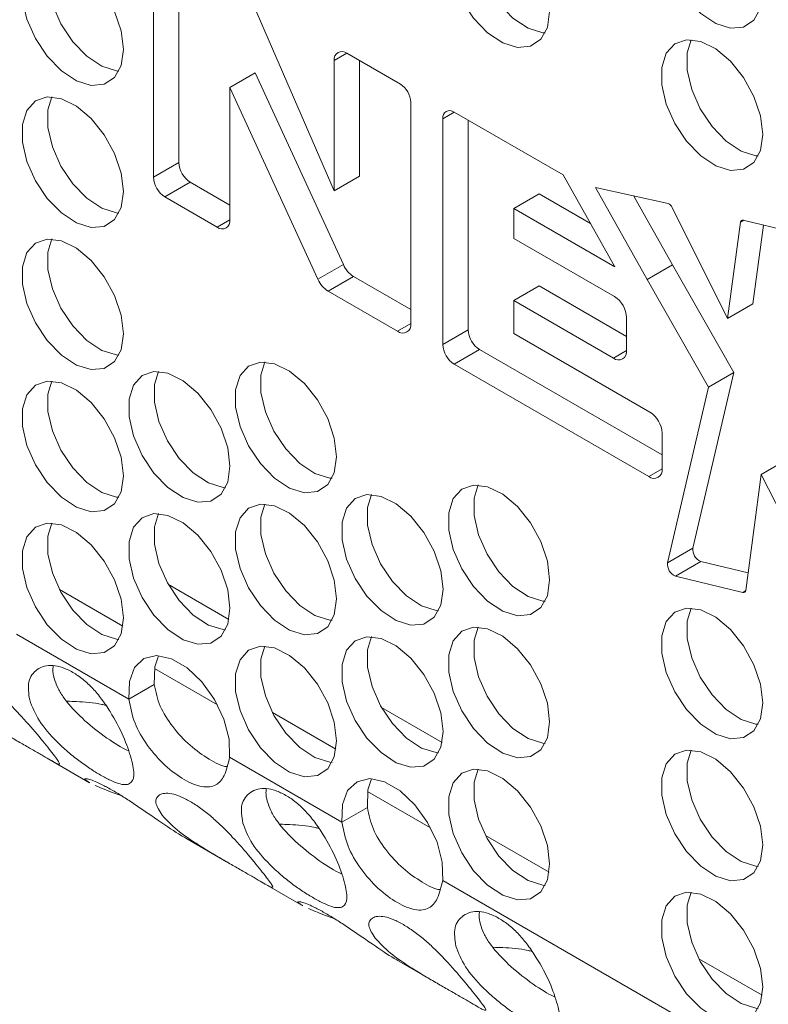
# Model space of a CAD drawing. Units: millimetres. Extents: x 88 to 3492, y 62 to 2418.
# Drawn here: x 2391 to 2433, y 1830 to 1885 of the extents above; entities that cross this region are included whole.
import ezdxf

# ---------------------------------------------------------------- set-up
doc = ezdxf.new("R2010")
doc.units = ezdxf.units.MM
doc.header["$LTSCALE"] = 12

msp = doc.modelspace()

# ---------------------------------------------------------------- linework, layer by layer
at = {"color": 7, "linetype": 'Continuous', "lineweight": 15}
for p, q in [((2398.91, 1888.942), (2398.91, 1876.544)), ((2400.324, 1888.861), (2400.324, 1877.361)), ((2408.987, 1875.778), (2404.495, 1886.092)), ((2412.671, 1881.733), (2409.694, 1883.452)), ((2408.987, 1883.044), (2408.987, 1875.778)), ((2410.402, 1883.043), (2410.402, 1876.594)), ((2403.172, 1881.54), (2404.586, 1882.356)), ((2404.586, 1882.356), (2409.495, 1871.67)), ((2403.172, 1874.165), (2403.172, 1881.54)), ((2403.172, 1881.54), (2408.08, 1870.854)), ((2413.251, 1868.384), (2413.251, 1880.73)), ((2421.744, 1876.666), (2415.672, 1880.172)), ((2415.035, 1879.805), (2415.035, 1867.22)), ((2416.45, 1879.723), (2416.45, 1868.037)), ((2398.91, 1876.544), (2400.324, 1877.361)), ((2408.987, 1875.778), (2410.402, 1876.594)), ((2424.624, 1871.546), (2421.744, 1876.666)), ((2399.546, 1875.442), (2400.961, 1876.259)), ((2400.961, 1876.259), (2403.172, 1874.982)), ((2418.988, 1874.799), (2420.403, 1875.615)), ((2420.403, 1875.615), (2423.264, 1873.963)), ((2427.602, 1875.072), (2423.553, 1875.966)), ((2423.553, 1875.966), (2426.434, 1870.841)), ((2399.546, 1875.442), (2402.465, 1873.757)), ((2425.692, 1875.494), (2427.848, 1871.658)), ((2418.988, 1873.129), (2418.988, 1874.799)), ((2418.988, 1874.799), (2424.624, 1871.546)), ((2430.912, 1868.662), (2427.829, 1874.86)), ((2431.634, 1874.036), (2430.912, 1868.662)), ((2435.314, 1873.293), (2431.785, 1874.149)), ((2432.917, 1873.874), (2432.326, 1869.478)), ((2424.608, 1869.885), (2418.988, 1873.129)), ((2408.08, 1870.854), (2409.495, 1871.67)), ((2426.434, 1870.841), (2427.848, 1871.658)), ((2427.848, 1871.658), (2431.255, 1865.657)), ((2408.653, 1870.185), (2410.067, 1871.001)), ((2410.067, 1871.001), (2413.251, 1869.164)), ((2426.434, 1870.841), (2429.841, 1864.84)), ((2408.653, 1870.185), (2412.512, 1867.957)), ((2418.988, 1869.661), (2420.403, 1870.478)), ((2420.403, 1870.478), (2425.283, 1867.661)), ((2418.988, 1867.832), (2418.988, 1869.661)), ((2418.988, 1869.661), (2424.544, 1866.454)), ((2430.912, 1868.662), (2432.326, 1869.478)), ((2425.283, 1866.881), (2425.283, 1868.717)), ((2415.035, 1867.22), (2416.45, 1868.037)), ((2426.584, 1863.448), (2418.988, 1867.832)), ((2415.672, 1866.118), (2417.086, 1866.934)), ((2417.086, 1866.934), (2427.259, 1861.062)), ((2415.672, 1866.118), (2426.52, 1859.856)), ((2431.255, 1865.657), (2428.98, 1855.867)), ((2429.841, 1864.84), (2431.255, 1865.657)), ((2429.841, 1864.84), (2427.566, 1855.051)), ((2427.259, 1860.282), (2427.259, 1862.278)), ((2432.791, 1859.963), (2434.205, 1860.779)), ((2431.921, 1853.504), (2432.791, 1859.963)), ((2432.791, 1859.963), (2436.662, 1852.323)), ((2427.566, 1855.051), (2428.98, 1855.867)), ((2428.008, 1854.309), (2429.422, 1855.126)), ((2429.422, 1855.126), (2432.053, 1854.484)), ((2428.008, 1854.309), (2431.77, 1853.391)), ((2397.203, 1851.511), (2393.666, 1853.553)), ((2403.116, 1851.885), (2399.743, 1853.833)), ((2391.274, 1851.06), (2397.538, 1847.444)), ((2398.953, 1848.26), (2397.538, 1847.444)), ((2414.996, 1845.028), (2411.622, 1846.975)), ((2409.083, 1844.653), (2405.546, 1846.695)), ((2393.077, 1844.1), (2395.349, 1842.788)), ((2403.153, 1844.203), (2409.418, 1840.586)), ((2395.806, 1842.569), (2395.668, 1842.641)), ((2410.832, 1841.402), (2409.418, 1840.586)), ((2420.962, 1837.795), (2417.425, 1839.837)), ((2400.713, 1839.691), (2402.983, 1838.381)), ((2404.957, 1837.242), (2407.229, 1835.93)), ((2415.032, 1837.345), (2433.176, 1826.87)), ((2407.686, 1835.711), (2407.547, 1835.783)), ((2412.593, 1832.834), (2414.863, 1831.523)), ((2432.841, 1830.938), (2429.305, 1832.979))]:
    msp.add_line(p, q, dxfattribs=at)
at = {"color": 8, "linetype": 'Continuous', "lineweight": 15}
for p, q in [((2408.987, 1883.044), (2409.694, 1883.451)), ((2415.035, 1879.805), (2415.672, 1880.172)), ((2402.465, 1873.757), (2403.172, 1874.165)), ((2431.634, 1874.036), (2431.817, 1874.141)), ((2412.512, 1867.957), (2413.251, 1868.384)), ((2424.544, 1866.454), (2425.283, 1866.881)), ((2426.52, 1859.856), (2427.259, 1860.282)), ((2431.77, 1853.391), (2431.915, 1853.475)), ((2398.967, 1849.164), (2402.478, 1847.137)), ((2410.846, 1842.306), (2414.357, 1840.279))]:
    msp.add_line(p, q, dxfattribs=at)
at = {"color": 7, "linetype": 'Continuous', "lineweight": 15, "flags": 128}
for points in [[(2432.873, 1886.847), (2432.747, 1887.882), (2432.381, 1888.971), (2431.808, 1890.015), (2431.078, 1890.924), (2430.256, 1891.615), (2429.415, 1892.027), (2428.63, 1892.125), (2427.971, 1891.898), (2427.496, 1891.368), (2427.247, 1890.581), (2427.247, 1889.608), (2427.496, 1888.534), (2427.971, 1887.455), (2428.63, 1886.468), (2429.415, 1885.659), (2430.256, 1885.101), (2431.078, 1884.843), (2431.808, 1884.908), (2432.381, 1885.291), (2432.747, 1885.957), (2432.873, 1886.847)], [(2420.993, 1885.784), (2420.868, 1886.82), (2420.502, 1887.908), (2419.928, 1888.953), (2419.198, 1889.861), (2418.376, 1890.552), (2417.535, 1890.965), (2416.751, 1891.062), (2416.091, 1890.836), (2415.616, 1890.305), (2415.368, 1889.519), (2415.368, 1888.545), (2415.616, 1887.471), (2416.091, 1886.393), (2416.751, 1885.405), (2417.535, 1884.596), (2418.376, 1884.038), (2419.198, 1883.78), (2419.928, 1883.846), (2420.502, 1884.228), (2420.868, 1884.894), (2420.993, 1885.784)], [(2417.001, 1891.066), (2416.782, 1890.335), (2416.782, 1889.361), (2417.031, 1888.288), (2417.506, 1887.209), (2418.165, 1886.221), (2418.95, 1885.413), (2419.79, 1884.855), (2420.612, 1884.597), (2420.743, 1884.585)], [(2397.234, 1883.659), (2397.109, 1884.694), (2396.743, 1885.783), (2396.169, 1886.827), (2395.439, 1887.736), (2394.617, 1888.427), (2393.777, 1888.84), (2392.992, 1888.937), (2392.333, 1888.71), (2391.858, 1888.18), (2391.609, 1887.393), (2391.609, 1886.42), (2391.858, 1885.346), (2392.333, 1884.267), (2392.992, 1883.28), (2393.777, 1882.471), (2394.617, 1881.913), (2395.439, 1881.655), (2396.169, 1881.72), (2396.743, 1882.103), (2397.109, 1882.769), (2397.234, 1883.659)], [(2393.242, 1888.941), (2393.023, 1888.21), (2393.023, 1887.236), (2393.272, 1886.162), (2393.747, 1885.084), (2394.406, 1884.096), (2395.191, 1883.287), (2396.032, 1882.729), (2396.854, 1882.471), (2396.984, 1882.46)], [(2432.873, 1878.927), (2432.747, 1879.962), (2432.381, 1881.05), (2431.808, 1882.095), (2431.078, 1883.003), (2430.256, 1883.694), (2429.415, 1884.107), (2428.63, 1884.204), (2427.971, 1883.978), (2427.496, 1883.448), (2427.247, 1882.661), (2427.247, 1881.687), (2427.496, 1880.613), (2427.971, 1879.535), (2428.63, 1878.547), (2429.415, 1877.738), (2430.256, 1877.18), (2431.078, 1876.922), (2431.808, 1876.988), (2432.381, 1877.37), (2432.747, 1878.036), (2432.873, 1878.927)], [(2428.881, 1884.208), (2428.662, 1883.477), (2428.662, 1882.504), (2428.91, 1881.43), (2429.385, 1880.351), (2430.044, 1879.364), (2430.829, 1878.555), (2431.67, 1877.997), (2432.492, 1877.739), (2432.622, 1877.727)], [(2397.234, 1875.739), (2397.109, 1876.774), (2396.743, 1877.862), (2396.169, 1878.907), (2395.439, 1879.815), (2394.617, 1880.506), (2393.777, 1880.919), (2392.992, 1881.016), (2392.333, 1880.79), (2391.858, 1880.26), (2391.609, 1879.473), (2391.609, 1878.499), (2391.858, 1877.425), (2392.333, 1876.347), (2392.992, 1875.359), (2393.777, 1874.551), (2394.617, 1873.992), (2395.439, 1873.735), (2396.169, 1873.8), (2396.743, 1874.182), (2397.109, 1874.848), (2397.234, 1875.739)], [(2393.242, 1881.02), (2393.023, 1880.289), (2393.023, 1879.316), (2393.272, 1878.242), (2393.747, 1877.163), (2394.406, 1876.176), (2395.191, 1875.367), (2396.032, 1874.809), (2396.854, 1874.551), (2396.984, 1874.539)], [(2397.234, 1867.818), (2397.109, 1868.853), (2396.743, 1869.942), (2396.169, 1870.987), (2395.439, 1871.895), (2394.617, 1872.586), (2393.777, 1872.999), (2392.992, 1873.096), (2392.333, 1872.87), (2391.858, 1872.339), (2391.609, 1871.552), (2391.609, 1870.579), (2391.858, 1869.505), (2392.333, 1868.426), (2392.992, 1867.439), (2393.777, 1866.63), (2394.617, 1866.072), (2395.439, 1865.814), (2396.169, 1865.879), (2396.743, 1866.262), (2397.109, 1866.928), (2397.234, 1867.818)], [(2393.242, 1873.1), (2393.023, 1872.369), (2393.023, 1871.395), (2393.272, 1870.321), (2393.747, 1869.243), (2394.406, 1868.255), (2395.191, 1867.446), (2396.032, 1866.888), (2396.854, 1866.631), (2396.984, 1866.619)], [(2409.114, 1860.96), (2408.988, 1861.996), (2408.622, 1863.084), (2408.049, 1864.129), (2407.319, 1865.037), (2406.497, 1865.728), (2405.656, 1866.141), (2404.871, 1866.238), (2404.212, 1866.012), (2403.737, 1865.481), (2403.489, 1864.695), (2403.489, 1863.721), (2403.737, 1862.647), (2404.212, 1861.569), (2404.871, 1860.581), (2405.656, 1859.772), (2406.497, 1859.214), (2407.319, 1858.956), (2408.049, 1859.022), (2408.622, 1859.404), (2408.988, 1860.07), (2409.114, 1860.96)], [(2405.122, 1866.242), (2404.903, 1865.511), (2404.903, 1864.537), (2405.151, 1863.464), (2405.626, 1862.385), (2406.285, 1861.397), (2407.07, 1860.589), (2407.911, 1860.031), (2408.733, 1859.773), (2408.863, 1859.761)], [(2403.174, 1860.429), (2403.048, 1861.464), (2402.683, 1862.553), (2402.109, 1863.597), (2401.379, 1864.506), (2400.557, 1865.197), (2399.716, 1865.609), (2398.931, 1865.707), (2398.272, 1865.48), (2397.797, 1864.95), (2397.549, 1864.163), (2397.549, 1863.19), (2397.797, 1862.116), (2398.272, 1861.037), (2398.931, 1860.05), (2399.716, 1859.241), (2400.557, 1858.683), (2401.379, 1858.425), (2402.109, 1858.49), (2402.683, 1858.873), (2403.048, 1859.539), (2403.174, 1860.429)], [(2399.182, 1865.711), (2398.963, 1864.98), (2398.963, 1864.006), (2399.212, 1862.932), (2399.687, 1861.854), (2400.346, 1860.866), (2401.131, 1860.057), (2401.971, 1859.499), (2402.793, 1859.241), (2402.923, 1859.23)], [(2397.234, 1859.898), (2397.109, 1860.933), (2396.743, 1862.021), (2396.169, 1863.066), (2395.439, 1863.974), (2394.617, 1864.666), (2393.777, 1865.078), (2392.992, 1865.176), (2392.333, 1864.949), (2391.858, 1864.419), (2391.609, 1863.632), (2391.609, 1862.658), (2391.858, 1861.585), (2392.333, 1860.506), (2392.992, 1859.518), (2393.777, 1858.71), (2394.617, 1858.152), (2395.439, 1857.894), (2396.169, 1857.959), (2396.743, 1858.342), (2397.109, 1859.008), (2397.234, 1859.898)], [(2393.242, 1865.179), (2393.023, 1864.448), (2393.023, 1863.475), (2393.272, 1862.401), (2393.747, 1861.322), (2394.406, 1860.335), (2395.191, 1859.526), (2396.032, 1858.968), (2396.854, 1858.71), (2396.984, 1858.698)], [(2420.993, 1854.103), (2420.868, 1855.138), (2420.502, 1856.226), (2419.928, 1857.271), (2419.198, 1858.179), (2418.376, 1858.87), (2417.535, 1859.283), (2416.751, 1859.38), (2416.091, 1859.154), (2415.616, 1858.624), (2415.368, 1857.837), (2415.368, 1856.863), (2415.616, 1855.789), (2416.091, 1854.711), (2416.751, 1853.723), (2417.535, 1852.914), (2418.376, 1852.356), (2419.198, 1852.098), (2419.928, 1852.164), (2420.502, 1852.546), (2420.868, 1853.212), (2420.993, 1854.103)], [(2417.001, 1859.384), (2416.782, 1858.653), (2416.782, 1857.68), (2417.031, 1856.606), (2417.506, 1855.527), (2418.165, 1854.54), (2418.95, 1853.731), (2419.79, 1853.173), (2420.612, 1852.915), (2420.743, 1852.903)], [(2415.053, 1853.571), (2414.928, 1854.607), (2414.562, 1855.695), (2413.989, 1856.74), (2413.258, 1857.648), (2412.436, 1858.339), (2411.596, 1858.752), (2410.811, 1858.849), (2410.152, 1858.623), (2409.677, 1858.092), (2409.428, 1857.305), (2409.428, 1856.332), (2409.677, 1855.258), (2410.152, 1854.179), (2410.811, 1853.192), (2411.596, 1852.383), (2412.436, 1851.825), (2413.258, 1851.567), (2413.989, 1851.632), (2414.562, 1852.015), (2414.928, 1852.681), (2415.053, 1853.571)], [(2411.061, 1858.853), (2410.842, 1858.122), (2410.842, 1857.148), (2411.091, 1856.074), (2411.566, 1854.996), (2412.225, 1854.008), (2413.01, 1853.2), (2413.851, 1852.641), (2414.673, 1852.384), (2414.803, 1852.372)], [(2409.114, 1853.04), (2408.988, 1854.075), (2408.622, 1855.164), (2408.049, 1856.208), (2407.319, 1857.117), (2406.497, 1857.808), (2405.656, 1858.22), (2404.871, 1858.318), (2404.212, 1858.091), (2403.737, 1857.561), (2403.489, 1856.774), (2403.489, 1855.801), (2403.737, 1854.727), (2404.212, 1853.648), (2404.871, 1852.661), (2405.656, 1851.852), (2406.497, 1851.294), (2407.319, 1851.036), (2408.049, 1851.101), (2408.622, 1851.484), (2408.988, 1852.15), (2409.114, 1853.04)], [(2405.122, 1858.321), (2404.903, 1857.591), (2404.903, 1856.617), (2405.151, 1855.543), (2405.626, 1854.465), (2406.285, 1853.477), (2407.07, 1852.668), (2407.911, 1852.11), (2408.733, 1851.852), (2408.863, 1851.84)], [(2403.174, 1852.509), (2403.048, 1853.544), (2402.683, 1854.632), (2402.109, 1855.677), (2401.379, 1856.585), (2400.557, 1857.276), (2399.716, 1857.689), (2398.931, 1857.786), (2398.272, 1857.56), (2397.797, 1857.03), (2397.549, 1856.243), (2397.549, 1855.269), (2397.797, 1854.195), (2398.272, 1853.117), (2398.931, 1852.129), (2399.716, 1851.32), (2400.557, 1850.762), (2401.379, 1850.505), (2402.109, 1850.57), (2402.683, 1850.952), (2403.048, 1851.618), (2403.174, 1852.509)], [(2399.182, 1857.79), (2398.963, 1857.059), (2398.963, 1856.086), (2399.212, 1855.012), (2399.687, 1853.933), (2400.346, 1852.946), (2401.131, 1852.137), (2401.971, 1851.579), (2402.793, 1851.321), (2402.923, 1851.309)], [(2397.234, 1851.977), (2397.109, 1853.013), (2396.743, 1854.101), (2396.169, 1855.146), (2395.439, 1856.054), (2394.617, 1856.745), (2393.777, 1857.158), (2392.992, 1857.255), (2392.333, 1857.029), (2391.858, 1856.498), (2391.609, 1855.712), (2391.609, 1854.738), (2391.858, 1853.664), (2392.333, 1852.586), (2392.992, 1851.598), (2393.777, 1850.789), (2394.617, 1850.231), (2395.439, 1849.973), (2396.169, 1850.038), (2396.743, 1850.421), (2397.109, 1851.087), (2397.234, 1851.977)], [(2393.242, 1857.259), (2393.023, 1856.528), (2393.023, 1855.554), (2393.272, 1854.481), (2393.747, 1853.402), (2394.406, 1852.414), (2395.191, 1851.606), (2396.032, 1851.047), (2396.854, 1850.79), (2396.984, 1850.778)], [(2432.873, 1847.245), (2432.747, 1848.28), (2432.381, 1849.368), (2431.808, 1850.413), (2431.078, 1851.321), (2430.256, 1852.013), (2429.415, 1852.425), (2428.63, 1852.523), (2427.971, 1852.296), (2427.496, 1851.766), (2427.247, 1850.979), (2427.247, 1850.005), (2427.496, 1848.932), (2427.971, 1847.853), (2428.63, 1846.865), (2429.415, 1846.057), (2430.256, 1845.498), (2431.078, 1845.241), (2431.808, 1845.306), (2432.381, 1845.689), (2432.747, 1846.355), (2432.873, 1847.245)], [(2428.881, 1852.526), (2428.662, 1851.795), (2428.662, 1850.822), (2428.91, 1849.748), (2429.385, 1848.669), (2430.044, 1847.682), (2430.829, 1846.873), (2431.67, 1846.315), (2432.492, 1846.057), (2432.622, 1846.045)], [(2420.993, 1846.182), (2420.868, 1847.217), (2420.502, 1848.306), (2419.928, 1849.35), (2419.198, 1850.259), (2418.376, 1850.95), (2417.535, 1851.363), (2416.751, 1851.46), (2416.091, 1851.233), (2415.616, 1850.703), (2415.368, 1849.916), (2415.368, 1848.943), (2415.616, 1847.869), (2416.091, 1846.79), (2416.751, 1845.803), (2417.535, 1844.994), (2418.376, 1844.436), (2419.198, 1844.178), (2419.928, 1844.243), (2420.502, 1844.626), (2420.868, 1845.292), (2420.993, 1846.182)], [(2417.001, 1851.464), (2416.782, 1850.733), (2416.782, 1849.759), (2417.031, 1848.685), (2417.506, 1847.607), (2418.165, 1846.619), (2418.95, 1845.81), (2419.79, 1845.252), (2420.612, 1844.994), (2420.743, 1844.983)], [(2415.053, 1845.651), (2414.928, 1846.686), (2414.562, 1847.774), (2413.989, 1848.819), (2413.258, 1849.727), (2412.436, 1850.419), (2411.596, 1850.831), (2410.811, 1850.929), (2410.152, 1850.702), (2409.677, 1850.172), (2409.428, 1849.385), (2409.428, 1848.411), (2409.677, 1847.338), (2410.152, 1846.259), (2410.811, 1845.271), (2411.596, 1844.463), (2412.436, 1843.905), (2413.258, 1843.647), (2413.989, 1843.712), (2414.562, 1844.095), (2414.928, 1844.761), (2415.053, 1845.651)], [(2411.061, 1850.932), (2410.842, 1850.201), (2410.842, 1849.228), (2411.091, 1848.154), (2411.566, 1847.075), (2412.225, 1846.088), (2413.01, 1845.279), (2413.851, 1844.721), (2414.673, 1844.463), (2414.803, 1844.451)], [(2409.114, 1845.119), (2408.988, 1846.155), (2408.622, 1847.243), (2408.049, 1848.288), (2407.319, 1849.196), (2406.497, 1849.887), (2405.656, 1850.3), (2404.871, 1850.397), (2404.212, 1850.171), (2403.737, 1849.641), (2403.489, 1848.854), (2403.489, 1847.88), (2403.737, 1846.806), (2404.212, 1845.728), (2404.871, 1844.74), (2405.656, 1843.931), (2406.497, 1843.373), (2407.319, 1843.115), (2408.049, 1843.181), (2408.622, 1843.563), (2408.988, 1844.229), (2409.114, 1845.119)], [(2405.122, 1850.401), (2404.903, 1849.67), (2404.903, 1848.696), (2405.151, 1847.623), (2405.626, 1846.544), (2406.285, 1845.557), (2407.07, 1844.748), (2407.911, 1844.19), (2408.733, 1843.932), (2408.863, 1843.92)], [(2403.153, 1844.203), (2403.125, 1845.219), (2402.837, 1846.33), (2402.314, 1847.431), (2401.606, 1848.418), (2400.779, 1849.198), (2399.912, 1849.699), (2399.086, 1849.873), (2398.378, 1849.703), (2397.855, 1849.206), (2397.566, 1848.429), (2397.538, 1847.444)], [(2399.182, 1849.87), (2398.98, 1849.245), (2398.953, 1848.26)], [(2432.873, 1839.324), (2432.747, 1840.36), (2432.381, 1841.448), (2431.808, 1842.493), (2431.078, 1843.401), (2430.256, 1844.092), (2429.415, 1844.505), (2428.63, 1844.602), (2427.971, 1844.376), (2427.496, 1843.845), (2427.247, 1843.058), (2427.247, 1842.085), (2427.496, 1841.011), (2427.971, 1839.932), (2428.63, 1838.945), (2429.415, 1838.136), (2430.256, 1837.578), (2431.078, 1837.32), (2431.808, 1837.385), (2432.381, 1837.768), (2432.747, 1838.434), (2432.873, 1839.324)], [(2428.881, 1844.606), (2428.662, 1843.875), (2428.662, 1842.901), (2428.91, 1841.827), (2429.385, 1840.749), (2430.044, 1839.761), (2430.829, 1838.953), (2431.67, 1838.394), (2432.492, 1838.137), (2432.622, 1838.125)], [(2420.993, 1838.262), (2420.868, 1839.297), (2420.502, 1840.385), (2419.928, 1841.43), (2419.198, 1842.338), (2418.376, 1843.029), (2417.535, 1843.442), (2416.751, 1843.539), (2416.091, 1843.313), (2415.616, 1842.783), (2415.368, 1841.996), (2415.368, 1841.022), (2415.616, 1839.948), (2416.091, 1838.87), (2416.751, 1837.882), (2417.535, 1837.074), (2418.376, 1836.515), (2419.198, 1836.258), (2419.928, 1836.323), (2420.502, 1836.705), (2420.868, 1837.371), (2420.993, 1838.262)], [(2417.001, 1843.543), (2416.782, 1842.812), (2416.782, 1841.839), (2417.031, 1840.765), (2417.506, 1839.686), (2418.165, 1838.699), (2418.95, 1837.89), (2419.79, 1837.332), (2420.612, 1837.074), (2420.743, 1837.062)], [(2415.032, 1837.345), (2415.005, 1838.361), (2414.716, 1839.472), (2414.193, 1840.573), (2413.485, 1841.56), (2412.659, 1842.34), (2411.791, 1842.841), (2410.965, 1843.015), (2410.257, 1842.845), (2409.734, 1842.348), (2409.445, 1841.571), (2409.418, 1840.586)], [(2411.061, 1843.012), (2410.86, 1842.387), (2410.832, 1841.402)], [(2432.873, 1831.404), (2432.747, 1832.439), (2432.381, 1833.527), (2431.808, 1834.572), (2431.078, 1835.48), (2430.256, 1836.172), (2429.415, 1836.584), (2428.63, 1836.682), (2427.971, 1836.455), (2427.496, 1835.925), (2427.247, 1835.138), (2427.247, 1834.164), (2427.496, 1833.091), (2427.971, 1832.012), (2428.63, 1831.024), (2429.415, 1830.216), (2430.256, 1829.658), (2431.078, 1829.4), (2431.808, 1829.465), (2432.381, 1829.848), (2432.747, 1830.514), (2432.873, 1831.404)], [(2428.881, 1836.685), (2428.662, 1835.954), (2428.662, 1834.981), (2428.91, 1833.907), (2429.385, 1832.828), (2430.044, 1831.841), (2430.829, 1831.032), (2431.67, 1830.474), (2432.492, 1830.216), (2432.622, 1830.204)]]:
    msp.add_lwpolyline(points, dxfattribs=at)
at = {"color": 7, "linetype": 'Continuous', "lineweight": 15}
for centre, radius, start, end in [((2409.418, 1883.113), 0.436, 50.7989, 189.2119), ((2411.993, 1880.672), 1.259, 2.6051, 57.3943), ((2415.423, 1879.867), 0.393, 50.7971, 189.2136), ((2401.706, 1877.424), 1.383, 182.6039, 237.3961), ((2400.292, 1876.607), 1.383, 182.6039, 237.3961), ((2427.476, 1874.708), 0.384, 23.2039, 70.9334), ((2402.741, 1874.095), 0.436, 230.7968, 9.214), ((2431.753, 1874.034), 0.119, 74.2749, 179.4871), ((2410.874, 1872.272), 1.505, 203.55, 237.5928), ((2409.46, 1871.455), 1.505, 203.55, 237.5928), ((2423.818, 1868.65), 1.466, 2.6051, 57.3949), ((2412.8, 1868.311), 0.456, 230.7985, 9.2137), ((2417.831, 1868.1), 1.383, 182.605, 237.395), ((2416.417, 1867.283), 1.383, 182.605, 237.395), ((2424.832, 1866.808), 0.456, 230.7958, 9.2163), ((2425.793, 1862.212), 1.467, 2.6052, 57.3943), ((2426.808, 1860.209), 0.456, 230.7957, 9.2136), ((2429.677, 1855.78), 0.702, 172.8754, 248.7325), ((2428.263, 1854.963), 0.702, 172.8754, 248.7325), ((2431.802, 1853.505), 0.119, 254.1671, 359.4602)]:
    msp.add_arc(centre, radius, start, end, dxfattribs=at)
for points, knots in [([(2392.008, 1847.399), (2391.953, 1847.76), (2391.846, 1848.475), (2392.296, 1849.053), (2392.817, 1849.301), (2393.299, 1849.346), (2393.837, 1849.23), (2394.408, 1848.96), (2394.982, 1848.569), (2395.53, 1848.058), (2396.039, 1847.442), (2396.642, 1846.544), (2397.276, 1845.347), (2397.708, 1844.081), (2397.879, 1843.126), (2397.674, 1842.74), (2397.336, 1842.66), (2396.977, 1842.723), (2396.517, 1842.909), (2395.97, 1843.201), (2395.372, 1843.57), (2394.746, 1844.011), (2394.114, 1844.52), (2393.327, 1845.251), (2392.446, 1846.255), (2392.154, 1847.016), (2392.008, 1847.399)], [0, 0, 0, 0, 0.062839, 0.124667, 0.15708, 0.187823, 0.218313, 0.249997, 0.281603, 0.312065, 0.342837, 0.375331, 0.437149, 0.50001, 0.562774, 0.624692, 0.6571, 0.687843, 0.718333, 0.75002, 0.781623, 0.812084, 0.842857, 0.875354, 0.937244, 1, 1, 1, 1]), ([(2393.373, 1848.614), (2393.334, 1848.781), (2393.275, 1849.036), (2393.316, 1849.244), (2393.33, 1849.315)], [0, 0, 0, 0, 0.657099, 1, 1, 1, 1]), ([(2387.517, 1847.828), (2387.358, 1848.08), (2387.042, 1848.578), (2387.258, 1848.948), (2387.631, 1849.071), (2388.029, 1849.048), (2388.517, 1848.893), (2389.073, 1848.611), (2389.662, 1848.232), (2390.26, 1847.76), (2390.853, 1847.212), (2391.604, 1846.437), (2392.472, 1845.452), (2393.22, 1844.506), (2393.693, 1843.899), (2393.695, 1843.779), (2393.482, 1843.87), (2393.193, 1844.032), (2392.773, 1844.277), (2392.239, 1844.586), (2391.629, 1844.937), (2390.962, 1845.32), (2390.26, 1845.729), (2389.348, 1846.29), (2388.261, 1847.027), (2387.766, 1847.56), (2387.517, 1847.828)], [0, 0, 0, 0, 0.062839, 0.124667, 0.15708, 0.187824, 0.218314, 0.249998, 0.281604, 0.312066, 0.342838, 0.375331, 0.437149, 0.50001, 0.562774, 0.624691, 0.6571, 0.687842, 0.718333, 0.750019, 0.781623, 0.812084, 0.842857, 0.875354, 0.937244, 1, 1, 1, 1]), ([(2397.509, 1844.57), (2397.407, 1844.617), (2396.978, 1844.816), (2395.995, 1845.477), (2394.795, 1846.466), (2393.971, 1847.389), (2393.541, 1848.106), (2393.43, 1848.443), (2393.373, 1848.614)], [0, 0, 0, 0, 0.0747, 0.316667, 0.554899, 0.778966, 0.887602, 1, 1, 1, 1]), ([(2403, 1843.695), (2402.997, 1843.695), (2402.728, 1843.684), (2402.003, 1844.089), (2400.947, 1844.807), (2399.969, 1845.865), (2399.207, 1847.057), (2399.038, 1847.858), (2398.953, 1848.26)], [0, 0, 0, 0, 0.001981, 0.20854, 0.415302, 0.619138, 0.809093, 1, 1, 1, 1]), ([(2396.253, 1847.101), (2396.182, 1847.118), (2395.637, 1847.249), (2394.842, 1847.311), (2394.264, 1847.325), (2394.09, 1847.33)], [0, 0, 0, 0, 0.095423, 0.727077, 1, 1, 1, 1]), ([(2403.153, 1844.203), (2403.069, 1843.837), (2402.914, 1843.163), (2402.41, 1842.584), (2401.649, 1842.487), (2400.639, 1842.902), (2399.54, 1843.702), (2398.552, 1844.829), (2397.788, 1846.127), (2397.623, 1846.999), (2397.538, 1847.444)], [0, 0, 0, 0, 0.135101, 0.249327, 0.375507, 0.499543, 0.623699, 0.749867, 0.872434, 1, 1, 1, 1]), ([(2395.356, 1842.801), (2395.296, 1842.83), (2395.015, 1842.97), (2395.089, 1843.021), (2395.318, 1842.986), (2395.642, 1842.872), (2396.084, 1842.664), (2396.626, 1842.367), (2397.229, 1842.004), (2397.872, 1841.585), (2398.543, 1841.125), (2399.418, 1840.522), (2400.218, 1839.966), (2400.632, 1839.75), (2400.72, 1839.704)], [0, 0, 0, 0, 0.041405, 0.192904, 0.272327, 0.347659, 0.422369, 0.500005, 0.57745, 0.652092, 0.727493, 0.807113, 0.958587, 1, 1, 1, 1]), ([(2397.101, 1842.075), (2397.029, 1842.101), (2396.478, 1842.298), (2396.119, 1842.443), (2395.806, 1842.569)], [0, 0, 0, 0, 0.130364, 1, 1, 1, 1]), ([(2399.397, 1840.971), (2399.237, 1841.222), (2398.921, 1841.721), (2399.137, 1842.09), (2399.511, 1842.213), (2399.908, 1842.19), (2400.396, 1842.035), (2400.952, 1841.754), (2401.541, 1841.375), (2402.139, 1840.903), (2402.733, 1840.354), (2403.484, 1839.58), (2404.352, 1838.594), (2405.099, 1837.648), (2405.573, 1837.041), (2405.575, 1836.922), (2405.362, 1837.012), (2405.072, 1837.174), (2404.652, 1837.419), (2404.118, 1837.729), (2403.508, 1838.079), (2402.841, 1838.462), (2402.14, 1838.872), (2401.227, 1839.432), (2400.14, 1840.169), (2399.646, 1840.702), (2399.397, 1840.971)], [0, 0, 0, 0, 0.062839, 0.124667, 0.15708, 0.187824, 0.218313, 0.249997, 0.281603, 0.312065, 0.342837, 0.375331, 0.437149, 0.50001, 0.562774, 0.624692, 0.6571, 0.687843, 0.718334, 0.75002, 0.781624, 0.812084, 0.842857, 0.875354, 0.937244, 1, 1, 1, 1]), ([(2403.887, 1840.541), (2403.833, 1840.902), (2403.725, 1841.617), (2404.175, 1842.196), (2404.696, 1842.443), (2405.178, 1842.488), (2405.716, 1842.372), (2406.288, 1842.102), (2406.861, 1841.712), (2407.409, 1841.2), (2407.918, 1840.584), (2408.522, 1839.686), (2409.156, 1838.49), (2409.588, 1837.223), (2409.758, 1836.268), (2409.553, 1835.882), (2409.215, 1835.802), (2408.856, 1835.866), (2408.396, 1836.052), (2407.85, 1836.343), (2407.251, 1836.712), (2406.625, 1837.153), (2405.993, 1837.662), (2405.206, 1838.393), (2404.325, 1839.398), (2404.034, 1840.158), (2403.887, 1840.541)], [0, 0, 0, 0, 0.0628388, 0.1246667, 0.1570799, 0.1878243, 0.2183141, 0.249997, 0.2816041, 0.3120662, 0.342837, 0.3753314, 0.4371491, 0.5000106, 0.5627745, 0.624692, 0.6570996, 0.6878431, 0.7183329, 0.7500191, 0.7816228, 0.8120834, 0.8428571, 0.8753545, 0.9372443, 1, 1, 1, 1]), ([(2405.252, 1841.756), (2405.213, 1841.923), (2405.154, 1842.179), (2405.195, 1842.386), (2405.209, 1842.457)], [0, 0, 0, 0, 0.657098, 1, 1, 1, 1]), ([(2409.388, 1837.712), (2409.287, 1837.759), (2408.857, 1837.958), (2407.875, 1838.619), (2406.674, 1839.608), (2405.851, 1840.531), (2405.421, 1841.248), (2405.309, 1841.585), (2405.252, 1841.756)], [0, 0, 0, 0, 0.074695, 0.316664, 0.5549, 0.778964, 0.887602, 1, 1, 1, 1]), ([(2414.879, 1836.837), (2414.877, 1836.837), (2414.608, 1836.827), (2413.882, 1837.231), (2412.826, 1837.95), (2411.848, 1839.007), (2411.087, 1840.199), (2410.917, 1841.001), (2410.832, 1841.402)], [0, 0, 0, 0, 0.001985, 0.208539, 0.415305, 0.619137, 0.809094, 1, 1, 1, 1]), ([(2408.133, 1840.243), (2408.061, 1840.261), (2407.516, 1840.391), (2406.721, 1840.453), (2406.144, 1840.468), (2405.97, 1840.472)], [0, 0, 0, 0, 0.095433, 0.727075, 1, 1, 1, 1]), ([(2415.032, 1837.345), (2414.948, 1836.979), (2414.793, 1836.305), (2414.289, 1835.726), (2413.528, 1835.629), (2412.519, 1836.044), (2411.419, 1836.845), (2410.432, 1837.971), (2409.667, 1839.269), (2409.502, 1840.141), (2409.418, 1840.586)], [0, 0, 0, 0, 0.135101, 0.249327, 0.375507, 0.499541, 0.623699, 0.749866, 0.872434, 1, 1, 1, 1]), ([(2407.236, 1835.943), (2407.175, 1835.973), (2406.894, 1836.112), (2406.968, 1836.163), (2407.198, 1836.129), (2407.521, 1836.014), (2407.964, 1835.806), (2408.506, 1835.509), (2409.108, 1835.146), (2409.752, 1834.727), (2410.423, 1834.267), (2411.297, 1833.664), (2412.098, 1833.108), (2412.511, 1832.893), (2412.6, 1832.846)], [0, 0, 0, 0, 0.041404, 0.192903, 0.272327, 0.34766, 0.42237, 0.500004, 0.577451, 0.652093, 0.727492, 0.807114, 0.958586, 1, 1, 1, 1]), ([(2408.98, 1835.218), (2408.908, 1835.243), (2408.357, 1835.44), (2407.998, 1835.585), (2407.686, 1835.711)], [0, 0, 0, 0, 0.130364, 1, 1, 1, 1]), ([(2415.766, 1833.683), (2415.712, 1834.044), (2415.604, 1834.76), (2416.055, 1835.338), (2416.576, 1835.586), (2417.057, 1835.63), (2417.596, 1835.514), (2418.167, 1835.245), (2418.741, 1834.854), (2419.289, 1834.343), (2419.798, 1833.726), (2420.401, 1832.828), (2421.035, 1831.632), (2421.467, 1830.365), (2421.638, 1829.41), (2421.433, 1829.024), (2421.095, 1828.944), (2420.736, 1829.008), (2420.275, 1829.194), (2419.729, 1829.485), (2419.131, 1829.854), (2418.505, 1830.296), (2417.873, 1830.804), (2417.085, 1831.535), (2416.205, 1832.54), (2415.913, 1833.3), (2415.766, 1833.683)], [0, 0, 0, 0, 0.062839, 0.124667, 0.15708, 0.187824, 0.218313, 0.249997, 0.281603, 0.312065, 0.342837, 0.375331, 0.437149, 0.50001, 0.562774, 0.624692, 0.6571, 0.687842, 0.718333, 0.75002, 0.781623, 0.812084, 0.842857, 0.875354, 0.937244, 1, 1, 1, 1]), ([(2417.131, 1834.898), (2417.093, 1835.066), (2417.033, 1835.321), (2417.075, 1835.528), (2417.089, 1835.599)], [0, 0, 0, 0, 0.657099, 1, 1, 1, 1]), ([(2411.276, 1834.113), (2411.117, 1834.364), (2410.801, 1834.863), (2411.017, 1835.232), (2411.39, 1835.356), (2411.787, 1835.332), (2412.276, 1835.177), (2412.832, 1834.896), (2413.42, 1834.517), (2414.019, 1834.045), (2414.612, 1833.496), (2415.363, 1832.722), (2416.231, 1831.736), (2416.979, 1830.79), (2417.452, 1830.183), (2417.454, 1830.064), (2417.241, 1830.154), (2416.951, 1830.316), (2416.532, 1830.561), (2415.998, 1830.871), (2415.387, 1831.222), (2414.72, 1831.604), (2414.019, 1832.014), (2413.107, 1832.575), (2412.02, 1833.312), (2411.525, 1833.844), (2411.276, 1834.113)], [0, 0, 0, 0, 0.0628386, 0.1246675, 0.1570797, 0.187824, 0.2183138, 0.2499978, 0.2816038, 0.3120658, 0.3428368, 0.3753313, 0.4371486, 0.5000104, 0.5627743, 0.6246912, 0.6571002, 0.6878422, 0.7183332, 0.7500195, 0.7816232, 0.8120835, 0.8428565, 0.875354, 0.9372444, 1, 1, 1, 1]), ([(2421.267, 1830.854), (2421.166, 1830.901), (2420.737, 1831.1), (2419.754, 1831.761), (2418.553, 1832.75), (2417.73, 1833.674), (2417.3, 1834.391), (2417.188, 1834.727), (2417.131, 1834.898)], [0, 0, 0, 0, 0.0747, 0.316667, 0.554899, 0.778966, 0.887602, 1, 1, 1, 1]), ([(2420.012, 1833.386), (2419.94, 1833.403), (2419.395, 1833.533), (2418.6, 1833.595), (2418.023, 1833.61), (2417.849, 1833.614)], [0, 0, 0, 0, 0.095423, 0.727077, 1, 1, 1, 1])]:
    msp.add_open_spline(points, degree=3, knots=knots, dxfattribs=at)

doc.saveas('drawing.dxf')
